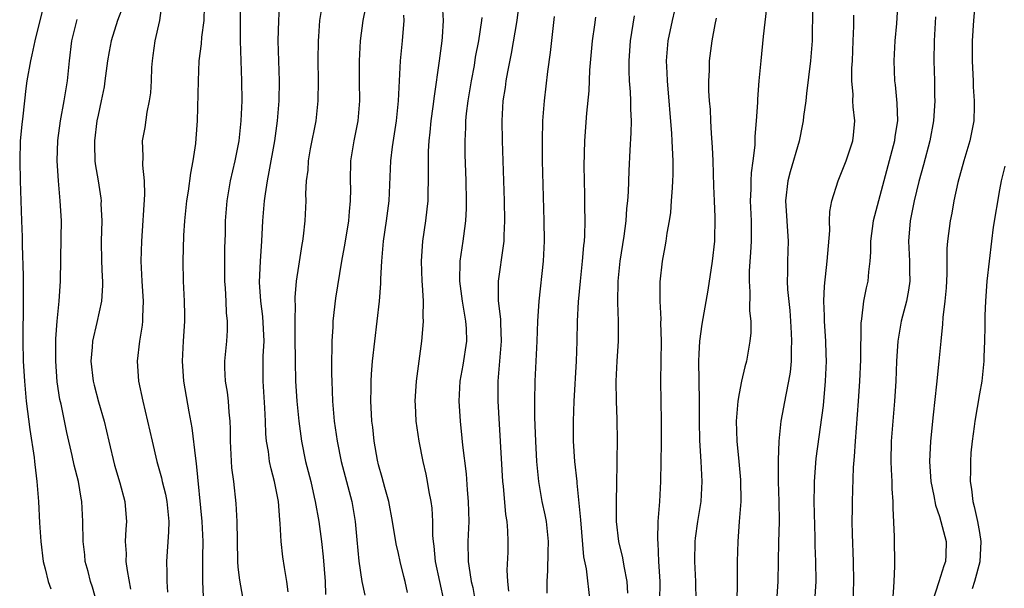
# Model space of a CAD drawing. Units: inches. Extents: x 2622000 to 2625000, y 1473000 to 1476000.
# Drawn here: x 2622431 to 2622529, y 1473860 to 1473917 of the extents above; entities that cross this region are included whole.
import ezdxf

# ---------------------------------------------------------------- set-up
doc = ezdxf.new("R2010")
doc.units = ezdxf.units.IN
doc.header["$MEASUREMENT"] = 0
doc.layers.add('LD26221473_2ft', color=232, linetype='Continuous')

msp = doc.modelspace()

# ---------------------------------------------------------------- linework, layer by layer
at = {"layer": 'LD26221473_2ft'}
for points, elevation in [([(2622433.542, 1473918.457), (2622433.169, 1473917), (2622432.689, 1473915), (2622432.398, 1473913.602), (2622432.246, 1473913), (2622431.901, 1473911), (2622431.789, 1473910.211), (2622431.48, 1473907.48), (2622431.37, 1473906.63), (2622431.225, 1473905), (2622431.172, 1473903), (2622431.217, 1473901), (2622431.364, 1473897), (2622431.414, 1473895.414), (2622431.422, 1473894.578), (2622431.522, 1473891.522), (2622431.509, 1473887.509), (2622431.47, 1473886.53), (2622431.478, 1473885), (2622431.532, 1473883), (2622431.64, 1473881), (2622431.813, 1473879), (2622432.181, 1473876.181), (2622432.619, 1473873.381), (2622432.665, 1473873), (2622432.684, 1473872.684), (2622432.899, 1473871), (2622433.041, 1473869), (2622433.15, 1473866.85), (2622433.28, 1473865), (2622433.529, 1473863), (2622433.716, 1473862.284), (2622434.014, 1473861), (2622434.284, 1473860.284)], 10070), ([(2622441.506, 1473918.494), (2622440.954, 1473917), (2622440.303, 1473915), (2622440.092, 1473913.908), (2622439.942, 1473913), (2622439.685, 1473911), (2622439.593, 1473910.407), (2622439.322, 1473909), (2622439, 1473907.572), (2622438.887, 1473907), (2622438.626, 1473905), (2622438.626, 1473904.626), (2622438.676, 1473903), (2622438.708, 1473902.708), (2622438.992, 1473901), (2622439.264, 1473899.264), (2622439.294, 1473899), (2622439.29, 1473898.71), (2622439.357, 1473897), (2622439.323, 1473895), (2622439.355, 1473893), (2622439.409, 1473891.409), (2622439.436, 1473891), (2622439.435, 1473890.565), (2622439.333, 1473889), (2622438.868, 1473886.868), (2622438.439, 1473885), (2622438.41, 1473884.41), (2622438.281, 1473883), (2622438.504, 1473881), (2622438.599, 1473880.599), (2622439.043, 1473878.957), (2622439.612, 1473877), (2622440.061, 1473875), (2622440.625, 1473872.625), (2622441.156, 1473870.844), (2622441.668, 1473869), (2622441.76, 1473867.761), (2622441.839, 1473867), (2622441.772, 1473866.228), (2622441.717, 1473865), (2622441.793, 1473863.793), (2622441.782, 1473863), (2622441.892, 1473862.109), (2622442.25, 1473860.25)], 10066), ([(2622445.409, 1473919), (2622445.116, 1473917), (2622444.672, 1473915), (2622444.476, 1473913.523), (2622444.386, 1473913), (2622444.331, 1473912.331), (2622444.286, 1473911), (2622444.219, 1473909.781), (2622444.116, 1473909), (2622443.876, 1473907.876), (2622443.657, 1473906.343), (2622443.415, 1473905), (2622443.46, 1473903.46), (2622443.422, 1473902.578), (2622443.593, 1473901), (2622443.631, 1473899.631), (2622443.322, 1473895), (2622443.284, 1473893), (2622443.377, 1473891), (2622443.493, 1473889), (2622443.419, 1473887.418), (2622443.428, 1473887), (2622443.398, 1473886.602), (2622443.124, 1473885), (2622442.896, 1473883), (2622443.05, 1473881), (2622443.463, 1473879), (2622444.386, 1473875), (2622444.881, 1473873), (2622445.339, 1473871.338), (2622445.401, 1473871), (2622445.726, 1473869.726), (2622445.85, 1473869), (2622446.047, 1473867), (2622446.024, 1473865.976), (2622445.823, 1473863), (2622445.868, 1473861.868), (2622445.864, 1473861), (2622445.932, 1473859.932)], 10064), ([(2622449.596, 1473918.404), (2622449.572, 1473917), (2622449.34, 1473915.34), (2622449.308, 1473914.692), (2622449.074, 1473913), (2622448.995, 1473911), (2622448.881, 1473907), (2622448.774, 1473905.226), (2622448.729, 1473904.729), (2622448.476, 1473903), (2622448.215, 1473901.786), (2622447.98, 1473899.98), (2622447.82, 1473899), (2622447.635, 1473897), (2622447.543, 1473895.542), (2622447.471, 1473893), (2622447.504, 1473891), (2622447.605, 1473889), (2622447.631, 1473887.631), (2622447.625, 1473887), (2622447.49, 1473885), (2622447.386, 1473883), (2622447.531, 1473881), (2622448.059, 1473877.941), (2622448.352, 1473876.352), (2622448.719, 1473873.281), (2622448.801, 1473872.801), (2622449.346, 1473867), (2622449.443, 1473865), (2622449.424, 1473863.423), (2622449.437, 1473862.563), (2622449.424, 1473861), (2622449.481, 1473859.481)], 10062), ([(2622453.445, 1473859.444), (2622453.138, 1473861.138), (2622453, 1473862.45), (2622452.951, 1473863), (2622452.91, 1473865.09), (2622452.896, 1473867), (2622452.788, 1473868.788), (2622452.54, 1473871), (2622452.367, 1473872.367), (2622452.204, 1473875), (2622452.21, 1473876.21), (2622452.179, 1473877), (2622452.086, 1473877.914), (2622452.019, 1473879), (2622451.909, 1473879.909), (2622451.725, 1473881), (2622451.649, 1473882.351), (2622451.644, 1473883), (2622451.85, 1473885), (2622451.932, 1473886.068), (2622451.933, 1473887), (2622451.819, 1473887.818), (2622451.781, 1473889), (2622451.718, 1473890.281), (2622451.654, 1473891), (2622451.651, 1473893), (2622451.667, 1473894.333), (2622451.717, 1473895.718), (2622451.737, 1473897), (2622451.881, 1473899), (2622452.221, 1473901), (2622452.686, 1473903), (2622453.086, 1473905), (2622453.297, 1473907), (2622453.376, 1473909), (2622453.367, 1473911), (2622453.226, 1473915), (2622453.208, 1473917), (2622453.235, 1473919)], 10060), ([(2622457.98, 1473859.98), (2622457.84, 1473861), (2622457.605, 1473862.395), (2622457.459, 1473863.459), (2622457.283, 1473865), (2622457.194, 1473866.806), (2622457.145, 1473867.145), (2622457.008, 1473869), (2622456.602, 1473871), (2622456.265, 1473872.265), (2622456.118, 1473873), (2622456.003, 1473873.997), (2622455.831, 1473875), (2622455.759, 1473875.759), (2622455.723, 1473877), (2622455.654, 1473878.346), (2622455.472, 1473881), (2622455.492, 1473883.492), (2622455.568, 1473885), (2622455.456, 1473887.457), (2622455.252, 1473889), (2622455.122, 1473890.878), (2622455.199, 1473893), (2622455.337, 1473895), (2622455.447, 1473897), (2622455.616, 1473899), (2622455.705, 1473899.706), (2622455.911, 1473901), (2622456.097, 1473901.903), (2622456.633, 1473905), (2622456.92, 1473907), (2622457.095, 1473909), (2622457.111, 1473911), (2622457.031, 1473913), (2622456.99, 1473915), (2622457.03, 1473917), (2622457.133, 1473919)], 10058), ([(2622461.455, 1473919), (2622461.123, 1473917), (2622461, 1473915.432), (2622460.968, 1473915), (2622460.941, 1473913.059), (2622460.963, 1473911), (2622460.938, 1473909), (2622460.731, 1473907), (2622460.188, 1473904.188), (2622459.977, 1473903), (2622459.927, 1473902.073), (2622459.779, 1473901), (2622459.709, 1473899.709), (2622459.726, 1473899), (2622459.638, 1473897), (2622459.481, 1473895.48), (2622459.407, 1473895), (2622459.337, 1473894.663), (2622459, 1473892.496), (2622458.786, 1473891), (2622458.645, 1473889.355), (2622458.643, 1473889), (2622458.665, 1473888.665), (2622458.637, 1473887), (2622458.65, 1473885.35), (2622458.674, 1473883), (2622458.726, 1473881), (2622458.857, 1473879), (2622459.04, 1473877), (2622459.307, 1473875), (2622459.723, 1473873), (2622460.233, 1473871), (2622460.59, 1473869.41), (2622460.677, 1473869), (2622461.024, 1473867), (2622461.299, 1473865), (2622461.47, 1473863.47), (2622461.667, 1473861), (2622461.72, 1473859.72)], 10056), ([(2622465.695, 1473918.305), (2622465.428, 1473917), (2622465.17, 1473915), (2622465.061, 1473913), (2622465.061, 1473910.939), (2622465.097, 1473909), (2622464.95, 1473907), (2622464.536, 1473905), (2622464.203, 1473903), (2622464.161, 1473901), (2622464.185, 1473900.185), (2622464.178, 1473899), (2622464.058, 1473897.942), (2622463.988, 1473897), (2622463.653, 1473895), (2622463.576, 1473894.423), (2622463.316, 1473893), (2622462.71, 1473889.29), (2622462.442, 1473887), (2622462.429, 1473886.429), (2622462.329, 1473885), (2622462.335, 1473884.335), (2622462.299, 1473883), (2622462.308, 1473881.692), (2622462.33, 1473881), (2622462.42, 1473879), (2622462.586, 1473877), (2622462.867, 1473875), (2622463.281, 1473873), (2622464.339, 1473869), (2622464.677, 1473867), (2622464.826, 1473865.174), (2622465.026, 1473863.026), (2622465.347, 1473861), (2622465.628, 1473859.628)], 10054), ([(2622473.37, 1473918.63), (2622473.445, 1473917), (2622473.348, 1473915.348), (2622473.315, 1473915), (2622473.049, 1473913), (2622472.541, 1473909.459), (2622472.43, 1473908.43), (2622472.233, 1473907), (2622472.131, 1473905.869), (2622472.026, 1473905), (2622471.963, 1473903.963), (2622471.945, 1473903), (2622471.964, 1473902.036), (2622471.954, 1473901), (2622471.917, 1473899.917), (2622471.908, 1473899), (2622471.836, 1473898.165), (2622471.698, 1473897), (2622471.401, 1473895), (2622471.255, 1473893), (2622471.32, 1473891), (2622471.364, 1473890.635), (2622471.443, 1473889), (2622471.414, 1473887.414), (2622471.452, 1473887), (2622471.431, 1473886.569), (2622471.282, 1473885), (2622470.743, 1473881), (2622470.634, 1473879), (2622470.648, 1473878.648), (2622470.735, 1473877), (2622471.032, 1473875), (2622471.429, 1473873), (2622471.717, 1473871.717), (2622471.86, 1473871), (2622472.034, 1473869.966), (2622472.23, 1473869), (2622472.324, 1473868.324), (2622472.403, 1473867), (2622472.4, 1473865.6), (2622472.458, 1473865), (2622472.536, 1473864.536), (2622472.657, 1473863), (2622473.079, 1473861), (2622473.527, 1473859)], 10050), ([(2622480.026, 1473860.026), (2622479.897, 1473861), (2622479.848, 1473862.151), (2622479.934, 1473863.934), (2622479.948, 1473865), (2622479.922, 1473866.078), (2622479.836, 1473867), (2622479.703, 1473867.703), (2622479.484, 1473870.516), (2622479.421, 1473871), (2622478.944, 1473879), (2622478.939, 1473881), (2622479.284, 1473885), (2622479.199, 1473886.8), (2622479.199, 1473887.199), (2622478.972, 1473889.028), (2622478.964, 1473891), (2622479.485, 1473894.515), (2622479.528, 1473895), (2622479.536, 1473895.536), (2622479.616, 1473897), (2622479.585, 1473899), (2622479.38, 1473905), (2622479.357, 1473907), (2622479.459, 1473909), (2622479.664, 1473910.336), (2622479.744, 1473911), (2622479.901, 1473911.901), (2622480.283, 1473913.717), (2622480.854, 1473917), (2622481.091, 1473918.909)], 10046), ([(2622496.784, 1473919), (2622496.314, 1473917), (2622495.889, 1473915), (2622495.809, 1473914.191), (2622495.729, 1473913), (2622495.787, 1473911.787), (2622495.808, 1473911), (2622496.258, 1473905.742), (2622496.296, 1473905), (2622496.308, 1473904.308), (2622496.385, 1473903), (2622496.386, 1473901.614), (2622496.367, 1473901), (2622496.309, 1473900.309), (2622496.235, 1473899), (2622496.142, 1473897.858), (2622496.014, 1473897), (2622495.785, 1473895.785), (2622495.688, 1473895), (2622495.596, 1473894.404), (2622495.329, 1473893), (2622495.079, 1473890.921), (2622495.073, 1473889), (2622495.18, 1473887.18), (2622495.164, 1473886.836), (2622495.209, 1473885), (2622495.156, 1473881), (2622495.208, 1473877), (2622495.211, 1473874.789), (2622495.202, 1473873), (2622495.164, 1473871), (2622495.049, 1473869), (2622494.899, 1473867), (2622494.852, 1473865.148), (2622494.879, 1473864.879), (2622494.963, 1473863), (2622495.09, 1473861), (2622495.068, 1473859)], 10038), ([(2622505.73, 1473918.27), (2622505.406, 1473915.406), (2622505.158, 1473913), (2622504.982, 1473911), (2622504.841, 1473909.159), (2622504.831, 1473908.831), (2622504.701, 1473907), (2622504.57, 1473905.43), (2622504.562, 1473904.562), (2622504.377, 1473903), (2622504.198, 1473901.802), (2622504.165, 1473901), (2622504.165, 1473900.165), (2622504.106, 1473899), (2622504.195, 1473897), (2622504.19, 1473896.191), (2622504.215, 1473895), (2622504.155, 1473893.845), (2622504.017, 1473892.017), (2622503.999, 1473891), (2622504.08, 1473889.92), (2622504.042, 1473888.042), (2622504.164, 1473887), (2622504.168, 1473885.832), (2622504.086, 1473885), (2622503.729, 1473883), (2622503.568, 1473882.432), (2622503.252, 1473881), (2622503, 1473879.775), (2622502.87, 1473879), (2622502.717, 1473877), (2622502.782, 1473875), (2622502.983, 1473873), (2622503.142, 1473871.142), (2622503.159, 1473869), (2622503.023, 1473866.977), (2622502.861, 1473865), (2622502.808, 1473863), (2622502.82, 1473860.82), (2622502.766, 1473859)], 10034), ([(2622510.308, 1473919), (2622510.315, 1473917), (2622510.293, 1473916.294), (2622510.298, 1473915), (2622510.144, 1473913), (2622509.725, 1473909.725), (2622509.65, 1473909), (2622509.447, 1473907.447), (2622509.409, 1473907), (2622509.347, 1473906.653), (2622508.982, 1473904.982), (2622508.092, 1473901.908), (2622507.865, 1473901), (2622507.644, 1473899), (2622507.9, 1473895), (2622507.833, 1473893), (2622507.84, 1473891.84), (2622507.811, 1473891), (2622507.85, 1473890.15), (2622508.063, 1473888.063), (2622508.142, 1473887), (2622508.208, 1473885.793), (2622508.238, 1473885), (2622508.189, 1473884.189), (2622508.188, 1473883), (2622508.098, 1473881.902), (2622507.945, 1473881), (2622507.657, 1473879.657), (2622507.176, 1473877), (2622506.964, 1473875), (2622506.89, 1473873.11), (2622506.91, 1473871), (2622506.976, 1473869), (2622506.996, 1473867), (2622506.926, 1473864.926), (2622506.888, 1473863), (2622506.879, 1473861), (2622506.746, 1473859)], 10032), ([(2622518.857, 1473919), (2622518.708, 1473916.708), (2622518.553, 1473915), (2622518.452, 1473913), (2622518.524, 1473911), (2622518.579, 1473910.58), (2622518.762, 1473908.762), (2622518.804, 1473907), (2622518.562, 1473905.438), (2622518.523, 1473905), (2622517.999, 1473903), (2622517.438, 1473901), (2622516.393, 1473897), (2622516.121, 1473895), (2622516.121, 1473893.879), (2622516.062, 1473893), (2622515.932, 1473891.932), (2622515.868, 1473891), (2622515.689, 1473890.311), (2622515.436, 1473889), (2622515.232, 1473887.232), (2622515.181, 1473887), (2622515.164, 1473886.836), (2622515.125, 1473883.125), (2622515.024, 1473881), (2622514.894, 1473879), (2622514.583, 1473875), (2622514.504, 1473873.496), (2622514.395, 1473872.395), (2622514.296, 1473869), (2622514.3, 1473868.3), (2622514.272, 1473867), (2622514.28, 1473865.72), (2622514.38, 1473863), (2622514.419, 1473861), (2622514.345, 1473859)], 10028), ([(2622526.551, 1473918.551), (2622526.399, 1473917), (2622526.281, 1473915), (2622526.268, 1473913), (2622526.291, 1473912.291), (2622526.363, 1473911), (2622526.382, 1473910.382), (2622526.483, 1473909), (2622526.459, 1473908.459), (2622526.448, 1473907), (2622526.05, 1473905), (2622525.425, 1473903), (2622524.847, 1473900.847), (2622524.454, 1473899), (2622524.226, 1473897.774), (2622524.059, 1473897), (2622523.8, 1473895), (2622523.743, 1473894.257), (2622523.737, 1473891.737), (2622523.662, 1473890.338), (2622523.558, 1473889), (2622523.356, 1473887.356), (2622523.312, 1473886.688), (2622523.129, 1473885), (2622522.953, 1473883), (2622522.72, 1473880.72), (2622522.368, 1473877.632), (2622522.11, 1473875), (2622522.023, 1473873), (2622522.158, 1473871), (2622522.448, 1473869.552), (2622522.609, 1473868.609), (2622523, 1473867.499), (2622523.146, 1473867), (2622523.662, 1473865), (2622523.63, 1473863.63), (2622523.595, 1473863), (2622523.428, 1473862.572), (2622522.955, 1473860.955), (2622522.3, 1473859)], 10024), ([(2622469.896, 1473859.896), (2622469.652, 1473861), (2622469.516, 1473861.516), (2622469.168, 1473863), (2622469, 1473863.797), (2622468.766, 1473864.766), (2622468.406, 1473867), (2622468.023, 1473869), (2622467.622, 1473870.378), (2622467.377, 1473871.377), (2622467, 1473872.668), (2622466.896, 1473873.104), (2622466.566, 1473875), (2622466.419, 1473876.419), (2622466.344, 1473877), (2622466.299, 1473877.702), (2622466.242, 1473879), (2622466.275, 1473880.274), (2622466.266, 1473881), (2622466.293, 1473881.707), (2622466.402, 1473883), (2622466.62, 1473885), (2622466.875, 1473887), (2622467.099, 1473889), (2622467.232, 1473890.768), (2622467.239, 1473891.239), (2622467.326, 1473893), (2622467.506, 1473895), (2622467.803, 1473897), (2622468.054, 1473899), (2622468.23, 1473903), (2622468.399, 1473904.399), (2622468.808, 1473907), (2622468.996, 1473908.996), (2622469.078, 1473911), (2622469.209, 1473913), (2622469.401, 1473915), (2622469.553, 1473917), (2622469.543, 1473917.543)], 10052), ([(2622477.33, 1473917.33), (2622477.287, 1473917), (2622476.975, 1473915), (2622476.659, 1473913.341), (2622476.535, 1473912.535), (2622476.246, 1473911), (2622475.91, 1473909), (2622475.747, 1473907.747), (2622475.681, 1473907), (2622475.677, 1473906.323), (2622475.608, 1473905), (2622475.629, 1473903.628), (2622475.721, 1473901), (2622475.761, 1473899), (2622475.748, 1473898.251), (2622475.681, 1473897), (2622475.468, 1473895.468), (2622475.417, 1473895), (2622475.123, 1473893), (2622475.097, 1473891), (2622475.362, 1473889), (2622475.587, 1473887.587), (2622475.696, 1473887), (2622475.745, 1473886.254), (2622475.774, 1473885), (2622475.408, 1473882.592), (2622475.112, 1473881), (2622475.004, 1473879), (2622475.136, 1473877), (2622475.324, 1473875.324), (2622475.384, 1473874.616), (2622475.738, 1473871.738), (2622475.85, 1473870.15), (2622475.961, 1473869), (2622476.002, 1473867), (2622475.926, 1473865), (2622475.965, 1473863), (2622476.1, 1473861.9), (2622476.259, 1473861), (2622476.4, 1473860.4), (2622476.966, 1473857)], 10048), ([(2622483.824, 1473859.824), (2622483.826, 1473861), (2622483.915, 1473862.085), (2622483.94, 1473863.94), (2622483.985, 1473865), (2622483.766, 1473867), (2622483.652, 1473867.652), (2622483.35, 1473869), (2622482.995, 1473871), (2622482.811, 1473873), (2622482.701, 1473875), (2622482.617, 1473877.383), (2622482.612, 1473879), (2622482.654, 1473881), (2622482.826, 1473885), (2622482.892, 1473887), (2622483.026, 1473889), (2622483.465, 1473893), (2622483.561, 1473895), (2622483.548, 1473897), (2622483.386, 1473903), (2622483.357, 1473905), (2622483.399, 1473907), (2622483.56, 1473909), (2622483.912, 1473911.912), (2622484.186, 1473913.814), (2622484.574, 1473917.426)], 10044), ([(2622488.662, 1473917.338), (2622488.569, 1473916.57), (2622488.34, 1473915), (2622488.072, 1473912.072), (2622487.993, 1473910.007), (2622487.775, 1473907.775), (2622487.553, 1473905), (2622487.493, 1473902.507), (2622487.563, 1473899.563), (2622487.567, 1473898.433), (2622487.596, 1473897), (2622487.56, 1473895.56), (2622487.522, 1473895), (2622487.464, 1473894.536), (2622487.34, 1473893), (2622487.116, 1473891), (2622486.925, 1473888.925), (2622486.845, 1473887), (2622486.807, 1473885), (2622486.733, 1473883), (2622486.509, 1473879), (2622486.435, 1473877), (2622486.449, 1473875), (2622486.578, 1473873), (2622486.784, 1473871), (2622486.816, 1473870.816), (2622487.166, 1473867.166), (2622487.479, 1473863.479), (2622487.737, 1473862.263), (2622488.099, 1473859)], 10042), ([(2622492.511, 1473917.489), (2622492.112, 1473915), (2622491.985, 1473913), (2622491.991, 1473911.991), (2622492.028, 1473911), (2622492.118, 1473909.882), (2622492.151, 1473909), (2622492.147, 1473908.147), (2622492.212, 1473907), (2622492.204, 1473905.796), (2622492.081, 1473904.081), (2622491.979, 1473902.021), (2622491.913, 1473899.913), (2622491.852, 1473899), (2622491.758, 1473898.242), (2622491.686, 1473897), (2622491.494, 1473895.494), (2622491.098, 1473893), (2622490.888, 1473891), (2622490.858, 1473888.858), (2622490.94, 1473887), (2622490.926, 1473885), (2622490.778, 1473883), (2622490.679, 1473881), (2622490.717, 1473879), (2622490.789, 1473877.211), (2622490.812, 1473875), (2622490.792, 1473873.208), (2622490.803, 1473872.803), (2622490.771, 1473870.771), (2622490.714, 1473869), (2622490.735, 1473867), (2622490.97, 1473865), (2622491.361, 1473863.361), (2622491.479, 1473862.522), (2622491.78, 1473861), (2622491.849, 1473859.849)], 10040), ([(2622498.714, 1473859), (2622498.693, 1473861), (2622498.586, 1473863), (2622498.623, 1473865), (2622498.656, 1473865.344), (2622498.889, 1473867), (2622499.206, 1473869), (2622499.314, 1473871), (2622499.214, 1473873), (2622499.086, 1473875.086), (2622499.047, 1473877), (2622499.048, 1473879.048), (2622498.97, 1473883), (2622499, 1473883.726), (2622499.065, 1473885), (2622499.314, 1473886.686), (2622499.922, 1473890.078), (2622500.347, 1473893), (2622500.576, 1473895), (2622500.618, 1473897.382), (2622500.53, 1473899), (2622500.471, 1473900.472), (2622500.414, 1473903), (2622500.357, 1473904.356), (2622500.25, 1473905.75), (2622500.177, 1473907), (2622500.133, 1473908.133), (2622500.053, 1473909), (2622499.991, 1473910.009), (2622499.981, 1473911), (2622500.032, 1473912.032), (2622500.046, 1473913), (2622500.322, 1473915), (2622500.603, 1473916.602), (2622500.745, 1473917.255)], 10036), ([(2622510.554, 1473859), (2622510.697, 1473861), (2622510.664, 1473863), (2622510.6, 1473864.6), (2622510.599, 1473865.401), (2622510.508, 1473869), (2622510.527, 1473870.527), (2622510.519, 1473871), (2622510.704, 1473873.296), (2622511.429, 1473878.571), (2622511.643, 1473881), (2622511.715, 1473883), (2622511.702, 1473883.702), (2622511.663, 1473885), (2622511.54, 1473887), (2622511.54, 1473887.54), (2622511.474, 1473889), (2622511.516, 1473890.484), (2622511.789, 1473893), (2622512.044, 1473896.044), (2622512.041, 1473897), (2622512.065, 1473897.935), (2622512.273, 1473899), (2622512.897, 1473901), (2622513.706, 1473903), (2622514.371, 1473905), (2622514.438, 1473905.562), (2622514.563, 1473907), (2622514.389, 1473908.389), (2622514.372, 1473909), (2622514.376, 1473909.624), (2622514.247, 1473911), (2622514.259, 1473912.259), (2622514.309, 1473913), (2622514.401, 1473915), (2622514.451, 1473916.452), (2622514.458, 1473917.542)], 10030), ([(2622522.619, 1473917.381), (2622522.48, 1473915), (2622522.441, 1473913), (2622522.503, 1473911), (2622522.521, 1473909.479), (2622522.54, 1473909), (2622522.409, 1473907), (2622522.044, 1473905), (2622521.409, 1473902.591), (2622520.951, 1473900.951), (2622520.489, 1473899), (2622520.084, 1473897), (2622519.915, 1473895), (2622520.003, 1473893), (2622520.005, 1473892.005), (2622520.034, 1473891), (2622519.921, 1473890.079), (2622519.707, 1473889), (2622519.188, 1473887), (2622518.863, 1473885), (2622518.733, 1473883), (2622518.635, 1473881), (2622518.509, 1473879), (2622518.196, 1473875), (2622518.158, 1473873), (2622518.184, 1473872.184), (2622518.249, 1473871), (2622518.261, 1473870.261), (2622518.354, 1473869), (2622518.341, 1473868.341), (2622518.497, 1473865.503), (2622518.532, 1473862.532), (2622518.447, 1473861), (2622518.433, 1473860.433), (2622518.329, 1473859)], 10026), ([(2622438.853, 1473859), (2622438.436, 1473860.436), (2622438.234, 1473861), (2622437.994, 1473861.994), (2622437.725, 1473863), (2622437.66, 1473863.661), (2622437.494, 1473865), (2622437.469, 1473867), (2622437.374, 1473869), (2622437.309, 1473869.309), (2622437.034, 1473871), (2622436.624, 1473872.624), (2622436.423, 1473873.577), (2622435.887, 1473875.887), (2622435.302, 1473878.698), (2622435.182, 1473879.183), (2622434.924, 1473880.924), (2622434.774, 1473883), (2622434.781, 1473885.219), (2622434.923, 1473887), (2622435.127, 1473889), (2622435.232, 1473891), (2622435.328, 1473895.328), (2622435.331, 1473897), (2622435.222, 1473899), (2622435.053, 1473901), (2622434.924, 1473903), (2622434.968, 1473905.032), (2622435.236, 1473907), (2622435.623, 1473909), (2622435.802, 1473910.198), (2622435.942, 1473911), (2622436.148, 1473913), (2622436.384, 1473915), (2622436.9, 1473917.1)], 10068), ([(2622529.535, 1473902.465), (2622529.165, 1473901), (2622529, 1473900.108), (2622528.382, 1473896.382), (2622528.199, 1473895), (2622527.958, 1473893), (2622527.752, 1473891), (2622527.613, 1473889), (2622527.553, 1473887.553), (2622527.547, 1473886.453), (2622527.512, 1473885), (2622527.445, 1473883.445), (2622527.443, 1473883), (2622527.235, 1473881), (2622527, 1473879.727), (2622526.534, 1473877), (2622526.477, 1473876.477), (2622526.267, 1473875), (2622526.144, 1473873.856), (2622526.097, 1473873), (2622526.12, 1473872.12), (2622526.076, 1473871), (2622526.209, 1473870.209), (2622526.327, 1473869), (2622526.481, 1473868.481), (2622526.812, 1473867), (2622527, 1473865.898), (2622527.133, 1473865), (2622527.022, 1473862.978), (2622526.52, 1473861), (2622526.271, 1473860.271)], 10022)]:
    msp.add_lwpolyline(points, dxfattribs=dict(at, elevation=elevation))

doc.saveas('drawing.dxf')
